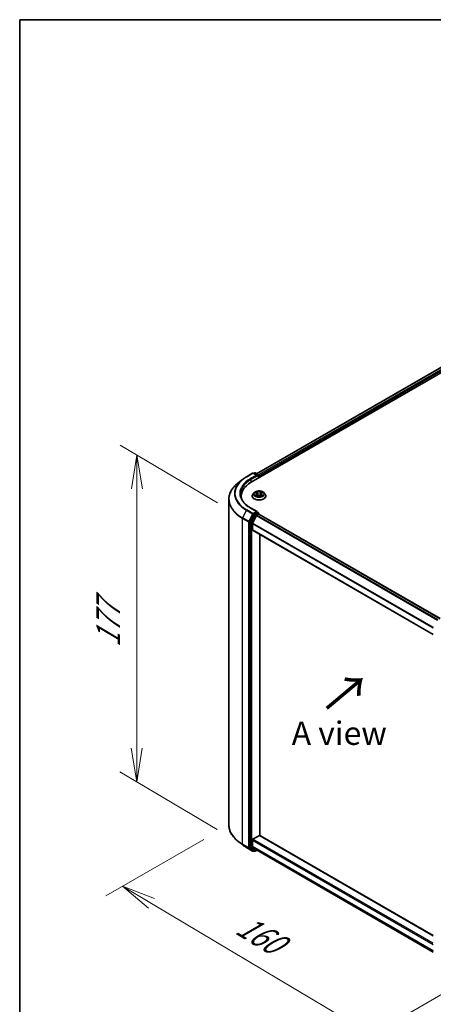
# Model space of a CAD drawing. Units: millimetres. Extents: x -922 to 6045, y 36 to 1300.
# Drawn here: x -922 to -812, y 475 to 738 of the extents above; entities that cross this region are included whole.
import ezdxf

# ---------------------------------------------------------------- set-up
doc = ezdxf.new("R2010")
doc.units = ezdxf.units.MM
doc.header["$LTSCALE"] = 4.5
doc.layers.get('Defpoints').update_dxf_attribs({"lineweight": 25})
for name, color, linetype, lineweight in [('Border (ISO)', 7, 'Continuous', 35), ('Dimension (ISO)', 7, 'Continuous', 18), ('Symbol (ISO)', 7, 'Continuous', 18), ('Visible (ISO)', 7, 'Continuous', 35), ('Visible Narrow (ISO)', 7, 'Continuous', 25)]:
    doc.layers.add(name, color=color, linetype=linetype, lineweight=lineweight)
doc.styles.add('Note Text (TK)', font='MS PGothic.ttf')
doc.dimstyles.new('Default - Method 1b (TK)', dxfattribs={"dimscale": 4.5, "dimtxt": 2.5, "dimasz": 2.5, "dimexe": 1, "dimexo": 1.5, "dimgap": 1, "dimtad": 1, "dimrnd": 1e-08, "dimdsep": 46, "dimtxsty": 'Note Text (TK)', "dimblk": 'OPEN', "dimcen": 0.09, "dimdle": 5, "dimclrd": 100, "dimclre": 100, "dimclrt": 7, "dimadec": 1, "dimazin": 1, "dimtfac": 1, "dimtmove": 0, "dimatfit": 3, "dimldrblk": 'OPEN', "dimfxl": 1, "dimtolj": 1, "dimlwd": -1, "dimlwe": -1, "dimarcsym": 0})

# ---------------------------------------------------------------- blocks, each defined once
blk = doc.blocks.new('Borders tk図枠')
at = {"layer": 'Border (ISO)'}
for q in [(405.5, 289), (14.5, 8)]:
    blk.add_line((14.5, 289), q, dxfattribs=at)
blk = doc.blocks.new('_Open')
at = {"color": 0, "linetype": 'ByBlock', "lineweight": -2}
for p, q in [((-1, 0.167), (0, 0)), ((-1, -0.167), (0, 0)), ((0, 0), (-1, 0))]:
    blk.add_line(p, q, dxfattribs=at)
blk = doc.blocks.new('*D34')
at = {"layer": 'Defpoints', "color": 0}
for p in [(-890.88, 621.99), (-862.63, 605.18), (-862.7, 517.74)]:
    blk.add_point(p, dxfattribs=at)
at = {"layer": 'Dimension (ISO)', "color": 100}
for p, q in [((-869.37, 609.19), (-895.38, 624.67)), ((-890.95, 543.56), (-890.89, 612.99)), ((-869.45, 521.76), (-895.45, 537.23))]:
    blk.add_line(p, q, dxfattribs=at)
at = {"layer": 'Dimension (ISO)', "color": 100, "xscale": 9, "yscale": 9, "zscale": 9}
for p, rotation in [((-890.88, 621.99), 89.95135473491013), ((-890.96, 534.56), 269.9513547349101)]:
    blk.add_blockref('_Open', p, dxfattribs=dict(at, rotation=rotation))
at = {"layer": 'Dimension (ISO)', "color": 7, "insert": (-898.58, 570.52), "char_height": 11.25, "attachment_point": 4, "rotation": 89.9514, "style": 'Note Text (TK)'}
blk.add_mtext('\\A1;{\\H0.56x;\\Q30.71;\\W0.804;177}', dxfattribs=at)
blk = doc.blocks.new('*D35')
at = {"layer": 'Defpoints', "color": 0}
for p in [(-866.32, 523.01), (-894.72, 506.61), (-791.24, 488.16)]:
    blk.add_point(p, dxfattribs=at)
at = {"layer": 'Dimension (ISO)', "color": 100}
for p, q in [((-873.01, 519.15), (-899.19, 504.03)), ((-835.84, 471.49), (-886.99, 502)), ((-797.94, 484.29), (-832.57, 464.3))]:
    blk.add_line(p, q, dxfattribs=at)
at = {"layer": 'Dimension (ISO)', "color": 100, "xscale": 9, "yscale": 9, "zscale": 9}
for p, rotation in [((-894.72, 506.61), 149.1836301809208), ((-828.11, 466.88), 329.1836301809208)]:
    blk.add_blockref('_Open', p, dxfattribs=dict(at, rotation=rotation))
at = {"layer": 'Dimension (ISO)', "color": 7, "insert": (-863.4, 496.84), "char_height": 11.25, "attachment_point": 4, "rotation": 329.1836, "style": 'Note Text (TK)'}
blk.add_mtext('\\A1;{\\H0.56x;\\Q29.184;\\W0.823;160}', dxfattribs=at)

msp = doc.modelspace()

# ---------------------------------------------------------------- linework, layer by layer
at = {"layer": 'Visible (ISO)'}
for p, q in [((-860.3144, 614.7357), (-718.893, 696.3853)), ((-858.8823, 616.9831), (-721.9299, 696.0526)), ((-861.5835, 616.189), (-859.9483, 617.1331)), ((-858.7569, 616.5535), (-859.7608, 617.1331)), ((-859.4443, 617.1993), (-859.6599, 617.0748)), ((-859.2568, 617.1993), (-858.4087, 616.7097)), ((-862.7002, 615.4354), (-863.8821, 614.4998)), ((-858.3149, 616.5473), (-858.3149, 615.8901)), ((-858.2373, 615.9349), (-858.2373, 616.4452)), ((-859.519, 611.9338), (-859.829, 611.5879)), ((-859.2147, 611.9714), (-858.9492, 611.8127)), ((-858.7854, 611.5942), (-858.7341, 611.117)), ((-857.6892, 611.5942), (-857.7404, 611.117)), ((-857.5253, 611.8127), (-857.2598, 611.9714)), ((-856.9555, 611.9338), (-856.6455, 611.5879)), ((-866.3178, 523.0118), (-866.3178, 610.164)), ((-863.0053, 610.9849), (-863.0053, 610.5415)), ((-860.0498, 611.0359), (-860.0498, 611.0567)), ((-858.8998, 611.0246), (-858.6233, 611.1787)), ((-857.8512, 611.1787), (-857.5747, 611.0246)), ((-856.4248, 611.0359), (-856.4248, 611.0567)), ((-859.7617, 606.0692), (-860.7256, 604.1771)), ((-858.7569, 606.8576), (-860.4858, 607.8558)), ((-858.8118, 606.6728), (-859.6599, 606.1831)), ((-858.8381, 605.9432), (-858.3698, 606.2135)), ((-858.7239, 606.6854), (-858.4087, 606.5034)), ((-858.3149, 606.2314), (-858.3149, 606.3411)), ((-858.2761, 606.2228), (-809.8004, 578.2353)), ((-860.7563, 604.0614), (-860.7563, 517.02)), ((-860.005, 601.9524), (-860.005, 603.6831)), ((-858.9399, 605.8293), (-859.9743, 603.7988)), ((-859.9662, 601.8666), (-811.6231, 573.9557)), ((-858.0163, 520.1875), (-858.0163, 600.7408)), ((-859.8724, 519.2056), (-858.1489, 520.2007)), ((-811.6231, 493.4024), (-858.0551, 520.21)), ((-862.7002, 517.7404), (-863.8821, 518.676)), ((-861.5835, 516.9868), (-859.9483, 516.0427)), ((-860.7256, 516.9398), (-859.7617, 516.1607)), ((-860.005, 517.2453), (-860.005, 518.9759)), ((-859.9743, 517.165), (-858.9399, 516.3289)), ((-859.6599, 516.101), (-859.7608, 516.0427)), ((-859.4443, 515.9765), (-859.7536, 516.1551)), ((-859.2568, 515.9765), (-858.7939, 516.2437)), ((-858.9318, 516.3234), (-811.6231, 489.0097))]:
    msp.add_line(p, q, dxfattribs=at)
for centre, start, end in [((-859.8545, 616.9707), 60, 120), ((-859.3505, 617.0369), 60, 120), ((-858.5024, 616.5473), 0, 60), ((-858.5024, 606.3411), 0, 60), ((-859.8545, 516.2051), 240, 300), ((-859.3505, 516.1389), 240, 300)]:
    msp.add_arc(centre, 0.1875, start, end, dxfattribs=at)
for centre, major_axis, start_param, end_param in [((-858.9444, 616.4452), (0.2652, 0), 0, 1.57079633), ((-858.3698, 616.5218), (0.0938, -0.1624), 0.78539816, 2.27482892), ((-853.8178, 610.9849), (-9.1875, 0), 5.49778714, 6.39521013), ((-858.8118, 616.3687), (-0.0937, -0.1624), 0.78539816, 2.35619449), ((-853.8178, 609.9643), (-9.375, 0), 6.08255579, 6.13021947), ((-859.6599, 606.03), (0.0937, 0.1624), 0.78539816, 1.66145621), ((-858.9444, 606.7493), (0.2652, 0), 0, 1.57079633), ((-858.8118, 606.8259), (0.0938, -0.1624), 0.15954809, 0.78539816), ((-858.3698, 606.0604), (0.0937, 0.1624), 0, 0.78539816), ((-860.6237, 604.1379), (0.0937, 0.1624), 1.66145621, 2.35619449), ((-859.8724, 603.7596), (-0.0937, -0.1624), 4.80304887, 5.49778714), ((-858.8381, 605.7901), (-0.0937, -0.1624), 3.92699082, 4.80304887), ((-859.8724, 602.0289), (-0.0937, -0.1624), 5.49778714, 6.28318531), ((-859.8724, 519.0525), (-0.0937, -0.1624), 3.92699082, 5.49778714), ((-858.1489, 520.0476), (0.0937, 0.1624), 0, 0.78539816), ((-860.6237, 517.0966), (-0.0937, -0.1624), 5.49778714, 6.19252542), ((-859.8724, 517.3218), (-0.0937, -0.1624), 5.49778714, 6.19252542), ((-859.6599, 516.3175), (-0.0937, -0.1624), 6.19252542, 6.28318531), ((-858.8381, 516.4857), (-0.0937, -0.1624), 6.19252542, 6.28318531)]:
    msp.add_ellipse(centre, major_axis=major_axis, ratio=0.57735027, start_param=start_param, end_param=end_param, dxfattribs=at)
for points, knots in [([(-863.8821, 614.4998), (-864.1932, 614.2535), (-864.478, 613.9954), (-864.9906, 613.459), (-865.2182, 613.1807), (-865.6122, 612.608), (-865.7786, 612.3135), (-866.0465, 611.713), (-866.148, 611.4069), (-866.2837, 610.7885), (-866.3178, 610.4763), (-866.3178, 610.164)], [1.726057244, 1.726057244, 1.726057244, 1.726057244, 1.852084693, 1.852084693, 1.978112143, 1.978112143, 2.104139592, 2.104139592, 2.230167041, 2.230167041, 2.35619449, 2.35619449, 2.35619449, 2.35619449]), ([(-862.7002, 615.4354), (-862.6325, 615.489), (-862.5633, 615.542), (-862.4223, 615.6466), (-862.3505, 615.6983), (-862.2041, 615.8002), (-862.1295, 615.8505), (-861.9779, 615.9497), (-861.9008, 615.9986), (-861.744, 616.0949), (-861.6643, 616.1423), (-861.5835, 616.189)], [4.557128063, 4.557128063, 4.557128063, 4.557128063, 4.588180247, 4.588180247, 4.61923243, 4.61923243, 4.650284613, 4.650284613, 4.681336797, 4.681336797, 4.71238898, 4.71238898, 4.71238898, 4.71238898]), ([(-860.4858, 607.8558), (-860.8325, 608.0559), (-861.151, 608.2713), (-861.7238, 608.7266), (-861.9782, 608.9664), (-862.4169, 609.4634), (-862.6012, 609.7207), (-862.8966, 610.2456), (-863.0078, 610.5133), (-863.1558, 611.0531), (-863.1928, 611.3252), (-863.1928, 611.5973)], [3.141592654, 3.141592654, 3.141592654, 3.141592654, 3.298672286, 3.298672286, 3.455751919, 3.455751919, 3.612831552, 3.612831552, 3.769911184, 3.769911184, 3.926990817, 3.926990817, 3.926990817, 3.926990817]), ([(-859.829, 611.5879), (-859.857, 611.5568), (-859.8826, 611.5245), (-859.9288, 611.4581), (-859.9494, 611.4239), (-859.9852, 611.3538), (-860.0004, 611.3179), (-860.0248, 611.2448), (-860.0342, 611.2076), (-860.0466, 611.1325), (-860.0498, 611.0946), (-860.0498, 611.0567)], [3.449424205, 3.449424205, 3.449424205, 3.449424205, 3.544937527, 3.544937527, 3.64045085, 3.64045085, 3.735964172, 3.735964172, 3.831477495, 3.831477495, 3.926990817, 3.926990817, 3.926990817, 3.926990817]), ([(-856.9555, 611.9338), (-857.0322, 612.0194), (-857.1296, 612.0944), (-857.3594, 612.2237), (-857.4933, 612.2768), (-857.7806, 612.3545), (-857.934, 612.379), (-858.2448, 612.3979), (-858.4022, 612.3923), (-858.7069, 612.3518), (-858.854, 612.3168), (-859.1244, 612.2192), (-859.2476, 612.1566), (-859.4149, 612.0368), (-859.471, 611.9873), (-859.519, 611.9338)], [1.26296478, 1.26296478, 1.26296478, 1.26296478, 1.5839777, 1.5839777, 1.9184063, 1.9184063, 2.25148375, 2.25148375, 2.58279719, 2.58279719, 2.9145331, 2.9145331, 3.24851107, 3.24851107, 3.4494242, 3.4494242, 3.4494242, 3.4494242]), ([(-858.7854, 611.5942), (-858.7872, 611.6111), (-858.7911, 611.628), (-858.8028, 611.6609), (-858.8106, 611.6769), (-858.8298, 611.7077), (-858.8411, 611.7225), (-858.867, 611.7508), (-858.8815, 611.7643), (-858.9133, 611.7897), (-858.9306, 611.8016), (-858.9492, 611.8127)], [0.847301519, 0.847301519, 0.847301519, 0.847301519, 0.988509822, 0.988509822, 1.129718125, 1.129718125, 1.270926428, 1.270926428, 1.412134731, 1.412134731, 1.553343034, 1.553343034, 1.553343034, 1.553343034]), ([(-857.5253, 611.8127), (-857.5439, 611.8016), (-857.5612, 611.7897), (-857.593, 611.7643), (-857.6076, 611.7508), (-857.6334, 611.7225), (-857.6447, 611.7077), (-857.6639, 611.6769), (-857.6717, 611.6609), (-857.6834, 611.628), (-857.6873, 611.6111), (-857.6892, 611.5942)], [3.159045946, 3.159045946, 3.159045946, 3.159045946, 3.300254249, 3.300254249, 3.441462552, 3.441462552, 3.582670855, 3.582670855, 3.723879158, 3.723879158, 3.865087461, 3.865087461, 3.865087461, 3.865087461]), ([(-856.4248, 611.0567), (-856.4248, 611.0946), (-856.4279, 611.1325), (-856.4404, 611.2076), (-856.4497, 611.2448), (-856.4742, 611.3179), (-856.4893, 611.3538), (-856.5251, 611.4239), (-856.5457, 611.4581), (-856.5919, 611.5245), (-856.6176, 611.5568), (-856.6455, 611.5879)], [0.785398163, 0.785398163, 0.785398163, 0.785398163, 0.880911486, 0.880911486, 0.976424808, 0.976424808, 1.071938131, 1.071938131, 1.167451453, 1.167451453, 1.262964775, 1.262964775, 1.262964775, 1.262964775]), ([(-860.0498, 611.0359), (-860.0498, 610.9242), (-860.0203, 610.8127), (-859.906, 610.5991), (-859.8192, 610.4975), (-859.595, 610.3132), (-859.4558, 610.2312), (-859.1408, 610.0975), (-858.965, 610.0458), (-858.5953, 609.9778), (-858.4015, 609.9614), (-858.0151, 609.965), (-857.8225, 609.985), (-857.4573, 610.0598), (-857.2848, 610.1145), (-856.9767, 610.2541), (-856.8412, 610.3391), (-856.6227, 610.5319), (-856.5392, 610.6397), (-856.4461, 610.8454), (-856.4248, 610.9406), (-856.4248, 611.0359)], [3.92699082, 3.92699082, 3.92699082, 3.92699082, 4.2267014, 4.2267014, 4.53911238, 4.53911238, 4.86360542, 4.86360542, 5.18933336, 5.18933336, 5.51408383, 5.51408383, 5.83843868, 5.83843868, 6.16327278, 6.16327278, 6.48907018, 6.48907018, 6.81298523, 6.81298523, 7.06858347, 7.06858347, 7.06858347, 7.06858347]), ([(-859.0946, 611.158), (-859.0833, 611.1486), (-859.0711, 611.1392), (-859.0448, 611.1204), (-859.0308, 611.111), (-859.001, 611.0925), (-858.9852, 611.0833), (-858.952, 611.0654), (-858.9346, 611.0566), (-858.9058, 611.0431), (-858.895, 611.0382), (-858.8839, 611.0335)], [4.534901476, 4.534901476, 4.534901476, 4.534901476, 4.605051412, 4.605051412, 4.675201349, 4.675201349, 4.745351285, 4.745351285, 4.815501221, 4.815501221, 4.856375894, 4.856375894, 4.856375894, 4.856375894]), ([(-857.8512, 611.1787), (-857.8929, 611.202), (-857.9403, 611.2212), (-858.0423, 611.2505), (-858.0969, 611.2605), (-858.2087, 611.2704), (-858.2658, 611.2704), (-858.3776, 611.2605), (-858.4322, 611.2505), (-858.5343, 611.2212), (-858.5816, 611.202), (-858.6233, 611.1787)], [1.58824962, 1.58824962, 1.58824962, 1.58824962, 1.89542757, 1.89542757, 2.20260552, 2.20260552, 2.50978346, 2.50978346, 2.81696141, 2.81696141, 3.12413936, 3.12413936, 3.12413936, 3.12413936]), ([(-857.5906, 611.0335), (-857.5795, 611.0382), (-857.5687, 611.0431), (-857.5399, 611.0566), (-857.5225, 611.0654), (-857.4893, 611.0833), (-857.4736, 611.0925), (-857.4438, 611.111), (-857.4297, 611.1204), (-857.4035, 611.1392), (-857.3912, 611.1486), (-857.3799, 611.158)], [6.139198394, 6.139198394, 6.139198394, 6.139198394, 6.180073066, 6.180073066, 6.250223003, 6.250223003, 6.320372939, 6.320372939, 6.390522875, 6.390522875, 6.460672811, 6.460672811, 6.460672811, 6.460672811]), ([(-858.8118, 606.6728), (-858.795, 606.6824), (-858.777, 606.6888), (-858.7454, 606.6925), (-858.7319, 606.6901), (-858.7239, 606.6854)], [0.1851472285, 0.1851472285, 0.1851472285, 0.1851472285, 0.1965284229, 0.1965284229, 0.2079096173, 0.2079096173, 0.2079096173, 0.2079096173]), ([(-863.8821, 518.676), (-864.1932, 518.9222), (-864.478, 519.1804), (-864.9906, 519.7168), (-865.2182, 519.9951), (-865.6122, 520.5678), (-865.7786, 520.8623), (-866.0465, 521.4628), (-866.148, 521.7689), (-866.2837, 522.3873), (-866.3178, 522.6995), (-866.3178, 523.0118)], [3.296853571, 3.296853571, 3.296853571, 3.296853571, 3.42288102, 3.42288102, 3.548908469, 3.548908469, 3.674935919, 3.674935919, 3.800963368, 3.800963368, 3.926990817, 3.926990817, 3.926990817, 3.926990817]), ([(-862.7002, 517.7404), (-862.6325, 517.6868), (-862.5633, 517.6338), (-862.4223, 517.5291), (-862.3505, 517.4775), (-862.2041, 517.3755), (-862.1295, 517.3253), (-861.9779, 517.2261), (-861.9008, 517.1772), (-861.744, 517.0809), (-861.6643, 517.0335), (-861.5835, 516.9868)], [2.986331736, 2.986331736, 2.986331736, 2.986331736, 3.01738392, 3.01738392, 3.048436103, 3.048436103, 3.079488287, 3.079488287, 3.11054047, 3.11054047, 3.141592654, 3.141592654, 3.141592654, 3.141592654])]:
    msp.add_open_spline(points, degree=3, knots=knots, dxfattribs=at)
at = {"layer": 'Visible Narrow (ISO)'}
for p, q in [((-858.8274, 616.9514), (-721.8361, 696.0433)), ((-721.3679, 695.773), (-858.3667, 616.6767)), ((-858.2373, 616.4452), (-721.2353, 695.5433)), ((-861.4897, 616.1797), (-859.8545, 617.1238)), ((-858.9444, 616.5983), (-860.5796, 615.6542)), ((-859.8545, 617.1238), (-858.9444, 616.5983)), ((-859.6049, 617.0431), (-859.3505, 617.19)), ((-859.3505, 617.19), (-858.5024, 616.7004)), ((-858.5024, 616.7004), (-858.7569, 616.5535)), ((-860.447, 615.4246), (-858.6792, 616.4452)), ((-860.447, 615.4246), (-860.447, 614.6575)), ((-858.8118, 616.2156), (-858.3698, 616.4707)), ((-858.3698, 616.4707), (-858.3698, 615.8584)), ((-859.3037, 612.0137), (-858.9653, 611.8114)), ((-858.9653, 611.3832), (-859.3037, 611.1808)), ((-859.1557, 611.2202), (-858.9429, 611.3474)), ((-858.6081, 612.0176), (-858.9586, 612.213)), ((-858.9429, 611.3474), (-858.9209, 611.0502)), ((-858.8501, 612.1042), (-858.6297, 611.9813)), ((-858.6297, 611.9813), (-858.6613, 611.5388)), ((-857.5159, 612.213), (-857.8664, 612.0176)), ((-857.8448, 611.9813), (-857.6244, 612.1042)), ((-857.8448, 611.9813), (-857.8132, 611.5388)), ((-857.5317, 611.3474), (-857.5536, 611.0502)), ((-857.5317, 611.3474), (-857.3189, 611.2202)), ((-857.5093, 611.8114), (-857.1708, 612.0137)), ((-857.1708, 611.1808), (-857.5093, 611.3832)), ((-858.9586, 610.9815), (-858.6081, 611.177)), ((-857.8664, 611.177), (-857.5159, 610.9815)), ((-861.5916, 607.2071), (-862.6259, 605.1766)), ((-861.5916, 607.2071), (-859.9564, 606.263)), ((-859.8545, 606.3769), (-861.4897, 607.321)), ((-859.9564, 606.263), (-860.9908, 604.2326)), ((-860.5796, 607.8465), (-858.9444, 606.9024)), ((-858.9444, 606.9024), (-859.8545, 606.3769)), ((-859.7617, 606.0692), (-859.722, 606.1473)), ((-859.7617, 606.0692), (-859.4524, 605.8906)), ((-859.722, 606.1473), (-859.6599, 606.1831)), ((-859.3505, 606.0045), (-859.6599, 606.1831)), ((-858.5024, 606.4942), (-859.3505, 606.0045)), ((-859.2179, 605.7749), (-858.3698, 606.2645)), ((-858.8118, 606.6728), (-858.5024, 606.4942)), ((-858.3698, 606.2645), (-858.3698, 606.2135)), ((-858.3698, 606.2135), (-809.8554, 578.2036)), ((-862.6567, 605.0609), (-861.0215, 604.1168)), ((-862.6567, 517.9087), (-862.6567, 605.0609)), ((-860.9908, 604.2326), (-862.6259, 605.1766)), ((-861.0215, 604.1168), (-861.0215, 516.9646)), ((-860.7563, 604.1168), (-860.7256, 604.1771)), ((-860.7563, 604.0614), (-860.7563, 604.1168)), ((-860.7563, 604.0614), (-860.447, 603.8828)), ((-860.4162, 603.9985), (-860.7256, 604.1771)), ((-860.447, 603.8828), (-860.447, 516.8414)), ((-859.4524, 605.8906), (-860.4162, 603.9985)), ((-860.1818, 603.8828), (-859.2179, 605.7749)), ((-860.1818, 516.8414), (-860.1818, 603.8828)), ((-860.005, 603.6831), (-811.6228, 575.7496)), ((-811.5841, 575.8607), (-859.9743, 603.7988)), ((-858.9399, 605.8293), (-810.4732, 577.847)), ((-810.3236, 577.9333), (-858.8381, 605.9432)), ((-811.6231, 574.0191), (-860.005, 601.9524)), ((-811.6231, 491.3488), (-859.8724, 519.2056)), ((-858.1489, 520.2007), (-811.6231, 493.339)), ((-861.0215, 516.9646), (-862.6567, 517.9087)), ((-862.6259, 517.8284), (-860.9908, 516.8843)), ((-861.5916, 516.9923), (-862.6259, 517.8284)), ((-859.9564, 516.0483), (-861.5916, 516.9923)), ((-860.9908, 516.8843), (-859.9564, 516.0483)), ((-860.7563, 516.9646), (-860.7563, 517.02)), ((-860.447, 516.8414), (-860.7563, 517.02)), ((-860.7256, 516.9398), (-860.7563, 516.9646)), ((-860.7256, 516.9398), (-860.4162, 516.7612)), ((-860.4162, 516.7612), (-859.4524, 515.9821)), ((-859.2179, 516.0623), (-860.1818, 516.8414)), ((-860.005, 518.9759), (-811.6231, 491.0426)), ((-811.6231, 489.312), (-860.005, 517.2453)), ((-859.9743, 517.165), (-811.6231, 489.2494)), ((-859.722, 516.1285), (-859.7617, 516.1607)), ((-859.4524, 515.9821), (-859.7617, 516.1607)), ((-859.7148, 516.1327), (-859.722, 516.1285)), ((-858.8488, 516.2754), (-859.2179, 516.0623)), ((-811.6231, 489.0106), (-858.9399, 516.3289))]:
    msp.add_line(p, q, dxfattribs=at)
for centre, major_axis, ratio, start_param, end_param in [((-859.8545, 616.9707), (-0.0938, 0.1624), 0.57735027, 5.49778714, 6.28318531), ((-859.8545, 616.9707), (0.0937, 0.1624), 0.57735027, 0, 0.78539816), ((-859.3505, 617.0369), (-0.0938, 0.1624), 0.57735027, 5.49778714, 6.28318531), ((-859.3505, 617.0369), (0.0937, 0.1624), 0.57735027, 0, 0.78539816), ((-858.5024, 616.5473), (0.0937, 0.1624), 0.57735027, 0, 0.78539816), ((-858.5024, 616.5473), (0.0938, -0.1624), 0.57735027, 0.78539816, 2.35619449), ((-853.8178, 610.262), (-12.4565, 0), 0.57735027, 5.65304806, 7.06858347), ((-853.8178, 611.6953), (-10.9937, 0), 0.57735027, 5.65304806, 7.06858347), ((-853.8178, 611.7504), (-10.8497, 0), 0.57735027, 5.49778714, 7.06858347), ((-853.8178, 611.7504), (-9.5625, 0), 0.57735027, 5.49778714, 7.06858347), ((-853.8178, 611.5973), (-9.375, 0), 0.57735027, 5.49778714, 6.28318531), ((-861.4897, 616.0266), (-0.0938, 0.1624), 0.57735027, 5.49778714, 6.28318531), ((-860.5796, 615.5011), (-0.0938, 0.1624), 0.57735027, 3.92699082, 5.49778714), ((-858.5024, 616.5473), (0.1875, 0), 0.57735027, 5.49778714, 6.28318531), ((-858.2373, 611.1123), (-1.7923, 0), 0.57735027, 5.8056187, 9.90234457), ((-858.2373, 611.5508), (-1.4432, 0), 0.57735027, 5.8056187, 9.90234457), ((-858.2373, 611.5973), (-1.2875, 0), 0.57735027, 5.30710262, 5.68847167), ((-858.2373, 611.4555), (1.0076, 0), 0.57735027, 2.17629431, 2.42062218), ((-858.9653, 611.7859), (0.016, 0.0268), 0.58733849, 0, 0.79427846), ((-859.3493, 611.5973), (0.5339, 0), 0.57735027, 5.51524044, 7.05113018), ((-858.9653, 611.3576), (0.016, -0.0268), 0.58733849, 0.86378433, 2.3473142), ((-859.3493, 611.574), (0.565, 0), 0.57735027, 5.51524044, 6.34508866), ((-858.8717, 612.0935), (-0.0255, -0.018), 0.18497367, 1.04331702, 2.43849919), ((-858.7948, 611.9319), (-0.0301, -0.0083), 0.22291783, 3.85158054, 5.20700366), ((-858.6829, 611.5281), (-0.0301, -0.0083), 0.22288452, 3.85157383, 5.20261978), ((-858.6081, 611.9921), (-0.0152, -0.0273), 0.56718618, 3.91841516, 5.40194502), ((-858.2373, 612.216), (0.565, 0), 0.57735027, 3.94444411, 5.48033385), ((-858.2373, 612.2393), (-0.5339, 0), 0.57735027, 0.80285146, 2.3387412), ((-858.2373, 610.9552), (0.5339, 0), 0.57735027, 0.80285146, 2.3387412), ((-857.8664, 611.9921), (0.0152, -0.0273), 0.56718618, 0.88124028, 2.36477015), ((-857.7916, 611.5281), (-0.0301, 0.0083), 0.22288452, 4.22215818, 5.57320413), ((-857.1252, 611.5973), (-0.5339, 0), 0.57735027, 5.51524044, 7.05113018), ((-857.6797, 611.9319), (-0.0301, 0.0083), 0.22291783, 4.2177743, 5.57319742), ((-857.1252, 611.574), (-0.565, 0), 0.57735027, 6.22128195, 7.05113018), ((-858.2373, 611.4555), (1.0076, 0), 0.57735027, 0.72097047, 0.96529834), ((-857.6028, 612.0935), (-0.0255, 0.018), 0.18497367, 0.70309346, 2.09827563), ((-857.5093, 611.3576), (-0.016, -0.0268), 0.58733849, 3.93587111, 5.41940097), ((-857.5093, 611.7859), (-0.016, 0.0268), 0.58733849, 5.48890685, 6.28318531), ((-858.2373, 611.5973), (-1.2875, 0), 0.57735027, 3.7363063, 4.11767534), ((-853.8178, 610.164), (-12.5, 0), 0.57735027, 0, 0.78539816), ((-858.2373, 611.0567), (-1.8125, 0), 0.57735027, 0, 3.14159265), ((-858.2373, 611.0359), (1.8125, 0), 0.57735027, 3.14159265, 6.28318531), ((-858.2373, 611.5973), (1.2875, 0), 0.57735027, 3.7363063, 4.11767534), ((-859.1333, 611.2099), (-0.006, -0.0307), 0.77975364, 4.52690487, 5.92208704), ((-859.0427, 611.145), (-0.0266, -0.0165), 0.72973605, 5.16344533, 5.77548257), ((-858.6081, 611.1514), (-0.0152, 0.0273), 0.56718618, 5.5063628, 6.28318531), ((-857.8664, 611.1514), (0.0152, 0.0273), 0.56718618, 0, 0.7768225), ((-858.2373, 611.5973), (1.2875, 0), 0.57735027, 5.30710262, 5.68847167), ((-857.4318, 611.145), (-0.0266, 0.0165), 0.72973605, 3.64929539, 4.26133263), ((-857.3413, 611.2099), (0.006, -0.0307), 0.77975364, 0.36109827, 1.75628044), ((-861.4897, 607.1679), (-0.0937, -0.1624), 0.57735027, 3.92699082, 4.80304887), ((-860.5796, 607.6934), (0.0937, 0.1624), 0.57735027, 0, 0.78539816), ((-859.8545, 606.2238), (-0.0937, -0.1624), 0.57735027, 3.92699082, 4.80304887), ((-859.8545, 606.2238), (-0.1671, 0.0851), 0.07392213, 0.95337534, 2.52417167), ((-859.8545, 606.2238), (0.0938, -0.1624), 0.57735027, 0.78539816, 2.35619449), ((-858.5024, 606.3411), (0.0937, 0.1624), 0.57735027, 0, 0.78539816), ((-858.5024, 606.3411), (0.0938, -0.1624), 0.57735027, 0.78539816, 2.35619449), ((-858.5024, 606.3411), (0.1875, 0), 0.57735027, 5.49778714, 6.28318531), ((-862.5241, 605.1374), (0.0937, 0.1624), 0.57735027, 1.66145621, 2.35619449), ((-860.8889, 604.1934), (-0.0937, -0.1624), 0.57735027, 4.80304887, 5.49778714), ((-860.8889, 604.1934), (-0.1875, 0), 0.57735027, 0.78539816, 2.35619449), ((-860.8889, 604.1934), (0.1671, -0.0851), 0.07392213, 4.094968, 5.66576432), ((-860.3144, 603.9593), (-0.0937, -0.1624), 0.57735027, 4.80304887, 5.49778714), ((-860.3144, 603.9593), (-0.1875, 0), 0.57735027, 0.78539816, 2.35619449), ((-860.3144, 603.9593), (0.1671, -0.0851), 0.07392213, 4.094968, 5.66576432), ((-859.3505, 605.8514), (-0.0937, -0.1624), 0.57735027, 3.92699082, 4.80304887), ((-859.3505, 605.8514), (-0.1671, 0.0851), 0.07392213, 0.95337534, 2.52417167), ((-859.3505, 605.8514), (0.0938, -0.1624), 0.57735027, 0.78539816, 2.35619449), ((-853.8178, 523.0118), (-12.5, 0), 0.57735027, 0, 0.78539816), ((-853.8178, 522.9138), (12.4565, 0), 0.57735027, 3.7717299, 3.92699082), ((-853.8178, 521.4805), (-10.9937, 0), 0.57735027, 0.63013725, 0.78539816), ((-862.5241, 517.9852), (-0.0937, -0.1624), 0.57735027, 5.49778714, 6.19252542), ((-861.4897, 517.1492), (-0.0937, -0.1624), 0.57735027, 6.19252542, 6.28318531), ((-860.8889, 517.0411), (0.1875, 0), 0.57735027, 3.92699082, 5.49778714), ((-860.8889, 517.0411), (-0.0937, -0.1624), 0.57735027, 5.49778714, 6.19252542), ((-860.8889, 517.0411), (-0.1179, -0.1458), 0.8131434, 0.12734403, 1.69814035), ((-860.3144, 516.918), (0.1875, 0), 0.57735027, 3.92699082, 5.49778714), ((-860.3144, 516.918), (-0.0937, -0.1624), 0.57735027, 5.49778714, 6.19252542), ((-860.3144, 516.918), (-0.1179, -0.1458), 0.8131434, 0.12734403, 1.69814035), ((-859.8545, 516.2051), (-0.1179, -0.1458), 0.8131434, 0.12734403, 1.69814035), ((-859.8545, 516.2051), (-0.0937, -0.1624), 0.57735027, 6.19252542, 6.28318531), ((-859.8545, 516.2051), (0.0938, -0.1624), 0.57735027, 0, 0.78539816), ((-859.3505, 516.1389), (-0.1179, -0.1458), 0.8131434, 0.12734403, 1.69814035), ((-859.3505, 516.1389), (-0.0937, -0.1624), 0.57735027, 6.19252542, 6.28318531), ((-859.3505, 516.1389), (0.0938, -0.1624), 0.57735027, 0, 0.78539816)]:
    msp.add_ellipse(centre, major_axis=major_axis, ratio=ratio, start_param=start_param, end_param=end_param, dxfattribs=at)
msp.add_ellipse((-858.2373, 611.5973), major_axis=(1.3384, 0), ratio=0.57735027, dxfattribs=at)
for points, knots in [([(-859.1542, 611.9352), (-859.1592, 611.9409), (-859.1646, 611.9462), (-859.1838, 611.9631), (-859.1987, 611.9732), (-859.2282, 611.9891), (-859.2427, 611.9954), (-859.2727, 612.0062), (-859.2883, 612.0105), (-859.3037, 612.0137)], [0.0019082576, 0.0019082576, 0.0019082576, 0.0019082576, 0.0059340385, 0.0059340385, 0.0154285, 0.0154285, 0.0237449879, 0.0237449879, 0.0323943032, 0.0323943032, 0.0323943032, 0.0323943032]), ([(-859.3037, 612.0137), (-859.2897, 612.0084), (-859.2755, 612.0025), (-859.248, 611.9898), (-859.2346, 611.9829), (-859.2194, 611.9742), (-859.217, 611.9728), (-859.2147, 611.9714)], [-0.0323943032, -0.0323943032, -0.0323943032, -0.0323943032, -0.0237449879, -0.0237449879, -0.0154285, -0.0154285, -0.013913302, -0.013913302, -0.013913302, -0.013913302]), ([(-858.8501, 612.1042), (-858.8603, 612.1142), (-858.8702, 612.1244), (-858.8953, 612.1506), (-858.9101, 612.1662), (-858.9361, 612.1923), (-858.9474, 612.2031), (-858.9586, 612.213)], [-0.0320559737, -0.0320559737, -0.0320559737, -0.0320559737, -0.0236501899, -0.0236501899, -0.0102009359, -0.0102009359, 0.0003383294, 0.0003383294, 0.0003383294, 0.0003383294]), ([(-858.9586, 612.213), (-858.9517, 612.2021), (-858.9447, 612.1896), (-858.928, 612.1585), (-858.918, 612.1392), (-858.8989, 612.1062), (-858.8909, 612.0931), (-858.8817, 612.0803)], [-0.0003383294, -0.0003383294, -0.0003383294, -0.0003383294, 0.0102009359, 0.0102009359, 0.0236501899, 0.0236501899, 0.0320559737, 0.0320559737, 0.0320559737, 0.0320559737]), ([(-858.8817, 612.0803), (-858.8659, 612.0586), (-858.8518, 612.035), (-858.8278, 611.9856), (-858.818, 611.9598), (-858.8108, 611.9338)], [-0.0289828459, -0.0289828459, -0.0289828459, -0.0289828459, -0.0145850634, -0.0145850634, 0, 0, 0, 0]), ([(-858.7732, 611.9426), (-858.7811, 611.9712), (-858.7918, 611.9996), (-858.8178, 612.0541), (-858.8331, 612.0801), (-858.8501, 612.1042)], [0, 0, 0, 0, 0.0145850634, 0.0145850634, 0.0289828459, 0.0289828459, 0.0289828459, 0.0289828459]), ([(-858.8108, 611.9338), (-858.7921, 611.8665), (-858.7734, 611.7992), (-858.7361, 611.6647), (-858.7174, 611.5974), (-858.6987, 611.5301)], [-0.0687798542, -0.0687798542, -0.0687798542, -0.0687798542, -0.0343899271, -0.0343899271, 0, 0, 0, 0]), ([(-858.6613, 611.5388), (-858.6799, 611.6061), (-858.6986, 611.6734), (-858.7359, 611.808), (-858.7546, 611.8753), (-858.7732, 611.9426)], [0, 0, 0, 0, 0.0343899271, 0.0343899271, 0.0687798542, 0.0687798542, 0.0687798542, 0.0687798542]), ([(-858.6987, 611.5301), (-858.672, 611.4339), (-858.6414, 611.3395), (-858.5998, 611.2307), (-858.5932, 611.2141), (-858.5865, 611.1975)], [-0.0982412545, -0.0982412545, -0.0982412545, -0.0982412545, -0.0491206273, -0.0491206273, -0.0402334775, -0.0402334775, -0.0402334775, -0.0402334775]), ([(-858.5568, 611.2105), (-858.5628, 611.2263), (-858.5687, 611.2422), (-858.6074, 611.3498), (-858.6362, 611.4435), (-858.6613, 611.5388)], [0.0405862574, 0.0405862574, 0.0405862574, 0.0405862574, 0.0491206273, 0.0491206273, 0.0982412545, 0.0982412545, 0.0982412545, 0.0982412545]), ([(-857.8132, 611.5388), (-857.8383, 611.4435), (-857.8671, 611.3498), (-857.9058, 611.2422), (-857.9117, 611.2263), (-857.9177, 611.2105)], [0, 0, 0, 0, 0.0491206273, 0.0491206273, 0.0576549971, 0.0576549971, 0.0576549971, 0.0576549971]), ([(-857.888, 611.1975), (-857.8813, 611.2141), (-857.8748, 611.2307), (-857.8331, 611.3395), (-857.8025, 611.4339), (-857.7758, 611.5301)], [-0.058007777, -0.058007777, -0.058007777, -0.058007777, -0.0491206273, -0.0491206273, 0, 0, 0, 0]), ([(-857.7013, 611.9426), (-857.72, 611.8753), (-857.7386, 611.808), (-857.7759, 611.6734), (-857.7946, 611.6061), (-857.8132, 611.5388)], [0, 0, 0, 0, 0.0343899271, 0.0343899271, 0.0687798542, 0.0687798542, 0.0687798542, 0.0687798542]), ([(-857.7758, 611.5301), (-857.7571, 611.5974), (-857.7384, 611.6647), (-857.7011, 611.7992), (-857.6824, 611.8665), (-857.6638, 611.9338)], [-0.0687798542, -0.0687798542, -0.0687798542, -0.0687798542, -0.0343899271, -0.0343899271, 0, 0, 0, 0]), ([(-857.6244, 612.1042), (-857.6415, 612.08), (-857.6569, 612.0538), (-857.6828, 611.9993), (-857.6935, 611.971), (-857.7013, 611.9426)], [0, 0, 0, 0, 0.014491423, 0.014491423, 0.0289828459, 0.0289828459, 0.0289828459, 0.0289828459]), ([(-857.6638, 611.9338), (-857.6566, 611.9596), (-857.6468, 611.9853), (-857.6229, 612.0347), (-857.6087, 612.0584), (-857.5928, 612.0803)], [-0.0289828459, -0.0289828459, -0.0289828459, -0.0289828459, -0.014491423, -0.014491423, 0, 0, 0, 0]), ([(-857.5159, 612.213), (-857.5251, 612.2049), (-857.5343, 612.1961), (-857.5527, 612.178), (-857.5618, 612.1688), (-857.5815, 612.1483), (-857.5921, 612.137), (-857.6101, 612.1184), (-857.6172, 612.1112), (-857.6244, 612.1042)], [-0.0323943032, -0.0323943032, -0.0323943032, -0.0323943032, -0.0237449879, -0.0237449879, -0.0154285, -0.0154285, -0.0059340385, -0.0059340385, 0, 0, 0, 0]), ([(-857.5928, 612.0803), (-857.5863, 612.0893), (-857.5804, 612.0985), (-857.5661, 612.1221), (-857.5584, 612.1363), (-857.5449, 612.1615), (-857.539, 612.1728), (-857.5273, 612.1941), (-857.5216, 612.2041), (-857.5159, 612.213)], [0, 0, 0, 0, 0.0059340385, 0.0059340385, 0.0154285, 0.0154285, 0.0237449879, 0.0237449879, 0.0323943032, 0.0323943032, 0.0323943032, 0.0323943032]), ([(-857.1708, 612.0137), (-857.1896, 612.0097), (-857.2086, 612.0042), (-857.2507, 611.9877), (-857.2732, 611.9757), (-857.3031, 611.9527), (-857.3122, 611.9444), (-857.3203, 611.9352)], [-0.0003383294, -0.0003383294, -0.0003383294, -0.0003383294, 0.0102009359, 0.0102009359, 0.0236501899, 0.0236501899, 0.0301477161, 0.0301477161, 0.0301477161, 0.0301477161]), ([(-857.2598, 611.9714), (-857.2476, 611.9787), (-857.2351, 611.9854), (-857.2053, 611.9999), (-857.1879, 612.0073), (-857.1708, 612.0137)], [-0.0181426717, -0.0181426717, -0.0181426717, -0.0181426717, -0.0102009359, -0.0102009359, 0.0003383294, 0.0003383294, 0.0003383294, 0.0003383294]), ([(-859.1557, 611.2202), (-859.1661, 611.2182), (-859.1778, 611.216), (-859.2096, 611.2093), (-859.2306, 611.2042), (-859.2693, 611.1929), (-859.2866, 611.1872), (-859.3037, 611.1808)], [-0.0320559737, -0.0320559737, -0.0320559737, -0.0320559737, -0.0236501899, -0.0236501899, -0.0102009359, -0.0102009359, 0.0003383294, 0.0003383294, 0.0003383294, 0.0003383294]), ([(-859.3037, 611.1808), (-859.2849, 611.1848), (-859.2659, 611.1873), (-859.2238, 611.1901), (-859.2013, 611.1896), (-859.1686, 611.1864), (-859.157, 611.1847), (-859.1473, 611.1829)], [-0.0003383294, -0.0003383294, -0.0003383294, -0.0003383294, 0.0102009359, 0.0102009359, 0.0236501899, 0.0236501899, 0.0320559737, 0.0320559737, 0.0320559737, 0.0320559737]), ([(-859.0651, 611.1552), (-859.0761, 611.1729), (-859.0895, 611.1874), (-859.1201, 611.2092), (-859.1372, 611.2165), (-859.1557, 611.2202)], [0, 0, 0, 0, 0.0145850634, 0.0145850634, 0.0289828459, 0.0289828459, 0.0289828459, 0.0289828459]), ([(-859.1473, 611.1829), (-859.1308, 611.1797), (-859.1154, 611.1732), (-859.0993, 611.1618), (-859.0969, 611.1599), (-859.0946, 611.158)], [-0.0289828459, -0.0289828459, -0.0289828459, -0.0289828459, -0.0145850634, -0.0145850634, -0.0120420166, -0.0120420166, -0.0120420166, -0.0120420166]), ([(-858.8894, 611.0304), (-858.893, 611.0306), (-858.8964, 611.0305), (-858.9084, 611.0292), (-858.9161, 611.0261), (-858.9297, 611.0172), (-858.9356, 611.0118), (-858.9472, 610.9984), (-858.9529, 610.9905), (-858.9586, 610.9815)], [0.0024401637, 0.0024401637, 0.0024401637, 0.0024401637, 0.0059340385, 0.0059340385, 0.0154285, 0.0154285, 0.0237449879, 0.0237449879, 0.0323943032, 0.0323943032, 0.0323943032, 0.0323943032]), ([(-858.9586, 610.9815), (-858.9495, 610.9897), (-858.9402, 610.9973), (-858.9218, 611.011), (-858.9128, 611.0171), (-858.9023, 611.0232), (-858.9011, 611.0239), (-858.8998, 611.0246)], [-0.0323943032, -0.0323943032, -0.0323943032, -0.0323943032, -0.0237449879, -0.0237449879, -0.0154285, -0.0154285, -0.0142996638, -0.0142996638, -0.0142996638, -0.0142996638]), ([(-857.5159, 610.9815), (-857.5228, 610.9924), (-857.5298, 611.0019), (-857.5466, 611.0193), (-857.5565, 611.0261), (-857.5734, 611.0302), (-857.579, 611.0308), (-857.5851, 611.0304)], [-0.0003383294, -0.0003383294, -0.0003383294, -0.0003383294, 0.0102009359, 0.0102009359, 0.0236501899, 0.0236501899, 0.02961581, 0.02961581, 0.02961581, 0.02961581]), ([(-857.5747, 611.0246), (-857.5663, 611.0199), (-857.558, 611.0146), (-857.5384, 611.0006), (-857.5271, 610.9914), (-857.5159, 610.9815)], [-0.0177563099, -0.0177563099, -0.0177563099, -0.0177563099, -0.0102009359, -0.0102009359, 0.0003383294, 0.0003383294, 0.0003383294, 0.0003383294]), ([(-857.3189, 611.2202), (-857.3374, 611.2165), (-857.3546, 611.2091), (-857.3852, 611.1872), (-857.3985, 611.1728), (-857.4094, 611.1552)], [0, 0, 0, 0, 0.014491423, 0.014491423, 0.0289828459, 0.0289828459, 0.0289828459, 0.0289828459]), ([(-857.3799, 611.158), (-857.3777, 611.1599), (-857.3754, 611.1616), (-857.3593, 611.1731), (-857.3439, 611.1797), (-857.3272, 611.1829)], [-0.0169408293, -0.0169408293, -0.0169408293, -0.0169408293, -0.014491423, -0.014491423, 0, 0, 0, 0]), ([(-857.3272, 611.1829), (-857.3204, 611.1841), (-857.3126, 611.1854), (-857.2907, 611.1881), (-857.2758, 611.1892), (-857.2463, 611.1896), (-857.2318, 611.1891), (-857.2018, 611.1864), (-857.1862, 611.1841), (-857.1708, 611.1808)], [0, 0, 0, 0, 0.0059340385, 0.0059340385, 0.0154285, 0.0154285, 0.0237449879, 0.0237449879, 0.0323943032, 0.0323943032, 0.0323943032, 0.0323943032]), ([(-857.1708, 611.1808), (-857.1849, 611.1861), (-857.1991, 611.1909), (-857.2266, 611.1993), (-857.2399, 611.2029), (-857.2675, 611.2098), (-857.2818, 611.2129), (-857.3035, 611.2173), (-857.3115, 611.2188), (-857.3189, 611.2202)], [-0.0323943032, -0.0323943032, -0.0323943032, -0.0323943032, -0.0237449879, -0.0237449879, -0.0154285, -0.0154285, -0.0059340385, -0.0059340385, 0, 0, 0, 0])]:
    msp.add_open_spline(points, degree=3, knots=knots, dxfattribs=at)
for points in [[(-859.0428, 611.1192), (-859.0502, 611.1312), (-859.0577, 611.1432), (-859.0651, 611.1552)], [(-857.4094, 611.1552), (-857.4168, 611.1432), (-857.4243, 611.1312), (-857.4317, 611.1192)]]:
    msp.add_open_spline(points, degree=3, dxfattribs=at)

# ---------------------------------------------------------------- block references
at = {"xscale": 2.5, "yscale": 2.5, "zscale": 2.5}
msp.add_blockref('Borders tk図枠', (-958.5, 16), dxfattribs=at)

# ---------------------------------------------------------------- texts
at = {"layer": 'Symbol (ISO)', "color": 7, "insert": (-840.4164, 553.736), "char_height": 10, "attachment_point": 4, "rotation": 40, "line_spacing_factor": 1.5, "style": 'Note Text (TK)'}
msp.add_mtext('\\fMS PGothic|b0|i0;{\\H10.0000;→}', dxfattribs=at)
at = {"layer": 'Symbol (ISO)', "color": 7, "insert": (-836.7713, 547.5682), "char_height": 6.25, "attachment_point": 5, "line_spacing_factor": 1.5, "style": 'Note Text (TK)'}
msp.add_mtext('\\fＭＳ Ｐゴシック|b0|i0;A view', dxfattribs=at)

# ---------------------------------------------------------------- dimensions: what is measured, and where the dimension line sits
at = {"layer": 'Dimension (ISO)', "color": 100}
for base, p1, p2, angle, text, override, picture, middle in [((-890.8815, 621.9924), (-862.7002, 517.7404), (-862.6259, 605.1766), 269.951355, '{\\H0.56x;\\Q30.71;\\W0.804;177}', {"dimasz": 2, "dimdec": 0, "dimlfac": 0.4, "dimtdec": 0, "dimtofl": 0, "dimatfit": 1}, '*D34', (-890.9194, 577.2571)), ((-894.7231, 506.612), (-791.2433, 488.1598), (-866.3178, 523.0118), 329.18363, '{\\H0.56x;\\Q29.184;\\W0.823;160}', {"dimasz": 2, "dimgap": 1, "dimtoh": 0, "dimdec": 0, "dimlfac": 0.4, "dimtol": 0, "dimlim": 0, "dimtp": 0, "dimtm": 0, "dimtdec": 0, "dimtofl": 0, "dimatfit": 1}, '*D35', (-861.4157, 486.7439))]:
    dim = msp.add_linear_dim(base=base, p1=p1, p2=p2, angle=angle, text=text, dimstyle='Default - Method 1b (TK)', override=override, dxfattribs=at)
    dim.commit()
    dim.dimension.update_dxf_attribs({"geometry": picture, "text_midpoint": middle, "dimtype": 160})

doc.saveas('drawing.dxf')
